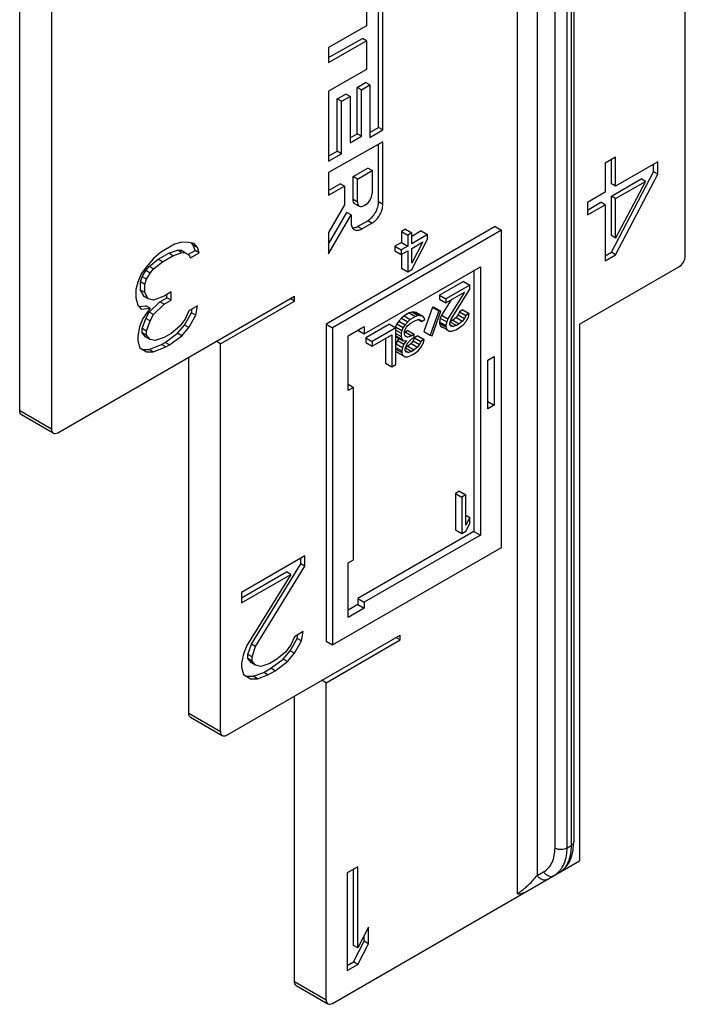
# Model space of a CAD drawing. Units: millimetres. Extents: x 0 to 420, y 0 to 297.
# Drawn here: x 131 to 144, y 131 to 151 of the extents above; entities that cross this region are included whole.
import ezdxf

# ---------------------------------------------------------------- set-up
doc = ezdxf.new("R2010")
doc.units = ezdxf.units.MM
doc.header["$LTSCALE"] = 23.1
doc.layers.add('COMPONENTI_DI_ASSIEME', color=7, linetype='CONTINUOUS')

msp = doc.modelspace()

# ---------------------------------------------------------------- linework, layer by layer
at = {"layer": 'COMPONENTI_DI_ASSIEME', "color": 9, "linetype": 'Continuous'}
for p, q in [((140.556, 175.041), (140.556, 133.031)), ((140.961, 174.693), (140.961, 133.399)), ((141.316, 133.949), (141.316, 173.799)), ((141.559, 133.955), (141.559, 173.805)), ((141.638, 173.851), (141.638, 134.001)), ((137.347, 146.927), (137.262, 146.976)), ((137.859, 146.879), (137.774, 146.928)), ((137.434, 146.386), (137.349, 146.435)), ((137.641, 146.503), (137.556, 146.552)), ((131.204, 142.366), (130.568, 142.734)), ((133.962, 136.659), (134.598, 136.291)), ((141.559, 133.955), (141.638, 134.001)), ((140.961, 133.399), (141.086, 133.472)), ((136.083, 131.27), (136.72, 130.902))]:
    msp.add_line(p, q, dxfattribs=at)
at = {"layer": 'COMPONENTI_DI_ASSIEME', "color": 7, "linetype": 'Continuous'}
for p, q in [((141.691, 173.925), (141.691, 134.075)), ((143.932, 145.844), (143.932, 166.126)), ((130.568, 142.734), (130.568, 155.275)), ((131.204, 154.908), (131.204, 142.366)), ((137.775, 148.425), (137.775, 151.186)), ((137.86, 148.376), (137.86, 151.235)), ((137.533, 151.046), (137.533, 150.464)), ((137.533, 150.464), (136.768, 150.032)), ((136.768, 149.827), (137.448, 150.211)), ((136.768, 149.731), (137.533, 150.162)), ((137.533, 150.162), (137.448, 150.211)), ((137.533, 150.162), (137.533, 149.586)), ((136.768, 150.032), (136.768, 149.731)), ((137.533, 149.586), (136.768, 149.154)), ((137.343, 149.229), (137.514, 149.327)), ((137.599, 149.278), (137.514, 149.327)), ((136.768, 149.154), (136.768, 147.749)), ((137.428, 149.18), (137.343, 149.229)), ((137.343, 148.296), (137.343, 149.229)), ((137.428, 149.18), (137.599, 149.278)), ((137.428, 148.247), (137.428, 149.18)), ((137.599, 149.278), (137.599, 148.225)), ((136.944, 148.999), (137.115, 149.096)), ((137.029, 148.951), (136.944, 148.999)), ((136.944, 147.946), (136.944, 148.999)), ((137.029, 148.951), (137.2, 149.047)), ((137.029, 147.897), (137.029, 148.951)), ((137.2, 149.047), (137.115, 149.096)), ((137.2, 149.047), (137.2, 148.118)), ((137.599, 148.323), (137.775, 148.425)), ((137.599, 148.225), (137.86, 148.376)), ((137.86, 148.376), (137.775, 148.425)), ((137.2, 148.215), (137.343, 148.296)), ((137.2, 148.118), (137.428, 148.247)), ((137.428, 148.247), (137.343, 148.296)), ((137.859, 148.138), (136.768, 147.522)), ((136.768, 147.846), (136.944, 147.946)), ((137.029, 147.897), (136.944, 147.946)), ((137.774, 146.928), (137.774, 148.09)), ((137.859, 146.879), (137.859, 148.138)), ((136.768, 147.749), (137.029, 147.897)), ((142.532, 147.829), (142.32, 147.706)), ((142.447, 147.294), (142.447, 147.78)), ((142.532, 147.245), (142.532, 147.829)), ((137.262, 147.438), (137.559, 147.606)), ((137.347, 147.389), (137.644, 147.557)), ((137.644, 147.557), (137.559, 147.606)), ((137.644, 147.557), (137.644, 147.098)), ((142.32, 147.706), (142.32, 147.122)), ((143.38, 147.735), (142.532, 147.245)), ((143.296, 147.534), (143.296, 147.686)), ((143.38, 147.485), (143.38, 147.735)), ((136.768, 147.522), (136.768, 147.063)), ((137.347, 147.389), (137.262, 147.438)), ((137.262, 146.976), (137.262, 147.438)), ((137.347, 146.927), (137.347, 147.389)), ((142.447, 145.918), (143.296, 147.534)), ((142.447, 147.044), (143.048, 147.391)), ((142.532, 145.869), (143.38, 147.485)), ((143.133, 147.342), (143.048, 147.391)), ((143.38, 147.485), (143.296, 147.534)), ((136.768, 147.16), (137.004, 147.293)), ((136.768, 147.063), (137.089, 147.244)), ((137.089, 147.244), (137.004, 147.293)), ((137.089, 147.244), (137.089, 146.869)), ((142.532, 147.245), (142.447, 147.294)), ((143.133, 147.342), (142.532, 146.202)), ((142.532, 146.995), (143.133, 147.342)), ((142.32, 147.122), (141.966, 146.918)), ((142.532, 146.995), (142.447, 147.044)), ((142.447, 146.251), (142.447, 147.044)), ((142.532, 146.202), (142.532, 146.995)), ((137.089, 146.869), (136.768, 146.314)), ((137.3, 146.892), (137.385, 146.843)), ((137.512, 146.871), (137.476, 146.851)), ((141.966, 146.766), (142.235, 146.921)), ((141.966, 146.918), (141.966, 146.668)), ((141.966, 146.668), (142.32, 146.872)), ((142.32, 146.872), (142.235, 146.921)), ((142.32, 146.872), (142.32, 145.746)), ((136.768, 146.082), (137.135, 146.718)), ((136.768, 145.886), (137.22, 146.669)), ((137.22, 146.669), (137.135, 146.718)), ((137.22, 146.669), (137.22, 146.513)), ((140.114, 146.432), (136.72, 144.473)), ((137.349, 146.435), (137.556, 146.552)), ((137.434, 146.386), (137.641, 146.503)), ((138.311, 146.38), (138.231, 146.335)), ((138.311, 146.38), (138.438, 146.307)), ((140.114, 146.432), (140.241, 146.359)), ((136.768, 146.314), (136.768, 145.886)), ((140.241, 146.359), (136.847, 144.399)), ((138.231, 146.335), (138.358, 146.261)), ((138.231, 146.335), (138.231, 146.116)), ((138.438, 146.307), (138.358, 146.261)), ((138.358, 146.261), (138.358, 146.042)), ((138.629, 146.345), (138.438, 146.235)), ((138.438, 146.088), (138.438, 146.307)), ((138.756, 146.272), (138.438, 146.088)), ((138.438, 145.572), (138.756, 146.178)), ((138.629, 146.345), (138.756, 146.272)), ((138.756, 146.178), (138.756, 146.272)), ((140.241, 139.99), (140.241, 146.359)), ((142.532, 146.202), (142.447, 146.251)), ((133.679, 146.078), (133.396, 145.915)), ((133.82, 146.118), (133.679, 146.078)), ((133.962, 146.116), (133.82, 146.118)), ((134.068, 146.094), (133.962, 146.116)), ((134.054, 146.059), (134.015, 146.105)), ((134.139, 146.01), (134.054, 146.059)), ((134.089, 145.954), (134.054, 146.059)), ((134.139, 146.01), (134.068, 146.094)), ((134.174, 145.905), (134.139, 146.01)), ((138.231, 146.116), (138.098, 146.039)), ((138.098, 146.039), (138.226, 145.966)), ((138.098, 146.039), (138.098, 145.945)), ((138.358, 146.042), (138.226, 145.966)), ((138.226, 145.966), (138.226, 145.872)), ((138.231, 146.116), (138.358, 146.042)), ((138.438, 145.994), (138.663, 146.124)), ((138.663, 146.124), (138.438, 145.697)), ((138.438, 145.697), (138.438, 145.994)), ((133.255, 145.791), (133.113, 145.626)), ((133.17, 145.632), (133.347, 145.776)), ((133.396, 145.915), (133.255, 145.791)), ((133.347, 145.776), (133.559, 145.898)), ((133.432, 145.727), (133.347, 145.776)), ((133.432, 145.727), (133.644, 145.849)), ((133.559, 145.898), (133.736, 145.958)), ((133.644, 145.849), (133.559, 145.898)), ((133.644, 145.849), (133.82, 145.91)), ((133.736, 145.958), (133.806, 145.958)), ((133.82, 145.91), (133.736, 145.958)), ((133.891, 145.909), (133.806, 145.958)), ((133.82, 145.91), (133.891, 145.909)), ((133.891, 145.909), (133.962, 145.866)), ((133.956, 145.877), (134.089, 145.954)), ((133.962, 145.866), (133.997, 145.803)), ((133.997, 145.803), (134.174, 145.905)), ((134.174, 145.905), (134.089, 145.954)), ((138.098, 145.945), (138.226, 145.872)), ((138.226, 145.872), (138.358, 145.948)), ((138.231, 145.872), (138.231, 145.6)), ((138.358, 145.948), (138.358, 145.526)), ((142.32, 145.844), (142.447, 145.918)), ((142.32, 145.746), (142.532, 145.869)), ((142.532, 145.869), (142.447, 145.918)), ((133.113, 145.626), (133.007, 145.482)), ((133.099, 145.549), (133.17, 145.632)), ((133.255, 145.583), (133.17, 145.632)), ((133.184, 145.5), (133.255, 145.583)), ((133.255, 145.583), (133.432, 145.727)), ((137.483, 144.277), (139.817, 145.624)), ((138.231, 145.6), (138.358, 145.526)), ((138.358, 145.526), (138.438, 145.572)), ((139.817, 145.624), (139.817, 140.235)), ((141.811, 144.473), (143.805, 145.624)), ((133.007, 145.482), (132.937, 145.316)), ((132.993, 145.321), (133.028, 145.425)), ((133.028, 145.425), (133.099, 145.549)), ((133.113, 145.376), (133.028, 145.425)), ((133.078, 145.272), (133.113, 145.376)), ((133.184, 145.5), (133.099, 145.549)), ((133.113, 145.376), (133.184, 145.5)), ((139.689, 145.551), (139.689, 140.309)), ((132.937, 145.316), (132.901, 145.17)), ((132.993, 145.155), (132.993, 145.321)), ((133.078, 145.272), (132.993, 145.321)), ((133.078, 145.106), (133.078, 145.272)), ((139.477, 145.33), (139, 145.054)), ((139.605, 145.257), (139.127, 144.981)), ((139.233, 144.573), (139.605, 145.178)), ((139.477, 145.33), (139.605, 145.257)), ((139.605, 145.178), (139.605, 145.257)), ((131.331, 142.293), (136.083, 145.036)), ((132.901, 145.17), (132.901, 145.004)), ((132.901, 145.004), (132.937, 144.857)), ((133.078, 145.106), (132.993, 145.155)), ((133.064, 145.029), (132.993, 145.155)), ((133.149, 144.98), (133.064, 145.029)), ((133.149, 144.98), (133.078, 145.106)), ((133.255, 144.958), (133.149, 144.98)), ((133.467, 145.038), (133.255, 144.958)), ((133.382, 144.921), (133.523, 145.002)), ((133.608, 145.12), (133.467, 145.038)), ((133.523, 145.002), (133.523, 145.071)), ((133.608, 144.953), (133.523, 145.002)), ((133.608, 144.953), (133.608, 145.12)), ((136.083, 144.938), (135.998, 144.987)), ((136.083, 144.938), (136.083, 145.036)), ((139, 145.054), (139.127, 144.981)), ((139, 145.054), (139, 144.976)), ((139, 144.976), (139.127, 144.903)), ((139.127, 144.903), (139.498, 145.117)), ((139.127, 144.981), (139.127, 144.903)), ((139.498, 145.117), (139.167, 144.582)), ((132.937, 144.857), (133.007, 144.773)), ((132.963, 144.826), (133.099, 144.841)), ((133.007, 144.773), (133.184, 144.792)), ((133.184, 144.792), (133.043, 144.585)), ((133.184, 144.792), (133.099, 144.841)), ((133.17, 144.715), (133.382, 144.921)), ((133.255, 144.666), (133.467, 144.872)), ((133.467, 144.872), (133.382, 144.921)), ((133.467, 144.872), (133.608, 144.953)), ((134.139, 144.842), (133.962, 144.74)), ((134.018, 144.704), (134.033, 144.781)), ((134.103, 144.655), (134.139, 144.842)), ((134.598, 144.081), (136.083, 144.938)), ((138.854, 144.814), (138.682, 144.324)), ((138.894, 144.806), (138.854, 144.814)), ((138.854, 144.814), (138.981, 144.74)), ((138.894, 144.806), (139.021, 144.732)), ((139.23, 144.962), (139.04, 144.655)), ((133.043, 144.585), (132.972, 144.419)), ((133.028, 144.383), (133.099, 144.59)), ((133.099, 144.59), (133.17, 144.715)), ((133.184, 144.541), (133.099, 144.59)), ((133.255, 144.666), (133.17, 144.715)), ((133.184, 144.541), (133.255, 144.666)), ((133.877, 144.456), (134.018, 144.704)), ((133.962, 144.74), (133.891, 144.574)), ((133.962, 144.407), (134.103, 144.655)), ((134.103, 144.655), (134.018, 144.704)), ((138.231, 144.595), (138.178, 144.533)), ((138.284, 144.641), (138.231, 144.595)), ((138.231, 144.595), (138.358, 144.521)), ((138.39, 144.702), (138.284, 144.641)), ((138.284, 144.641), (138.411, 144.568)), ((138.443, 144.717), (138.39, 144.702)), ((138.39, 144.702), (138.517, 144.629)), ((138.517, 144.629), (138.411, 144.568)), ((138.496, 144.717), (138.443, 144.717)), ((138.443, 144.717), (138.57, 144.644)), ((138.536, 144.708), (138.496, 144.717)), ((138.496, 144.717), (138.623, 144.643)), ((138.57, 144.644), (138.517, 144.629)), ((138.536, 144.708), (138.663, 144.635)), ((138.623, 144.643), (138.57, 144.644)), ((138.663, 144.635), (138.623, 144.643)), ((138.69, 144.603), (138.663, 144.635)), ((138.703, 144.564), (138.69, 144.603)), ((138.981, 144.74), (138.809, 144.25)), ((138.849, 144.242), (139.021, 144.732)), ((139.021, 144.732), (138.981, 144.74)), ((139.013, 144.593), (139, 144.523)), ((139.04, 144.655), (139.013, 144.593)), ((139.013, 144.593), (139.141, 144.52)), ((139.04, 144.655), (139.167, 144.582)), ((139.167, 144.582), (139.141, 144.52)), ((139.331, 144.605), (139.265, 144.551)), ((139.371, 144.659), (139.331, 144.605)), ((139.331, 144.605), (139.459, 144.531)), ((139.398, 144.721), (139.371, 144.659)), ((139.371, 144.659), (139.498, 144.586)), ((139.464, 144.76), (139.398, 144.721)), ((139.398, 144.721), (139.525, 144.648)), ((139.498, 144.586), (139.459, 144.531)), ((139.464, 144.76), (139.591, 144.686)), ((139.525, 144.648), (139.498, 144.586)), ((139.591, 144.686), (139.525, 144.648)), ((139.525, 144.523), (139.578, 144.616)), ((139.578, 144.616), (139.591, 144.686)), ((132.972, 144.419), (132.937, 144.232)), ((133.028, 144.299), (133.028, 144.383)), ((133.113, 144.334), (133.028, 144.383)), ((133.113, 144.334), (133.184, 144.541)), ((133.785, 144.43), (133.608, 144.286)), ((133.736, 144.291), (133.877, 144.456)), ((133.891, 144.574), (133.785, 144.43)), ((133.82, 144.242), (133.962, 144.407)), ((133.962, 144.407), (133.877, 144.456)), ((136.72, 144.473), (136.847, 144.399)), ((136.72, 144.473), (136.72, 138.104)), ((136.847, 144.399), (136.847, 138.031)), ((137.165, 144.24), (137.483, 144.424)), ((137.483, 144.424), (137.483, 144.277)), ((137.992, 144.473), (137.515, 144.197)), ((138.12, 144.399), (137.642, 144.124)), ((137.992, 144.473), (138.12, 144.399)), ((138.112, 144.417), (138.108, 144.402)), ((138.138, 144.479), (138.112, 144.417)), ((138.112, 144.417), (138.239, 144.343)), ((138.12, 143.664), (138.12, 144.399)), ((138.178, 144.533), (138.138, 144.479)), ((138.138, 144.479), (138.265, 144.405)), ((138.178, 144.533), (138.305, 144.46)), ((138.265, 144.405), (138.239, 144.343)), ((138.305, 144.46), (138.265, 144.405)), ((138.358, 144.521), (138.305, 144.46)), ((138.305, 144.366), (138.332, 144.412)), ((138.332, 144.412), (138.358, 144.443)), ((138.411, 144.568), (138.358, 144.521)), ((138.358, 144.443), (138.425, 144.497)), ((138.425, 144.497), (138.504, 144.543)), ((138.504, 144.543), (138.57, 144.566)), ((138.57, 144.566), (138.597, 144.565)), ((138.576, 144.561), (138.637, 144.526)), ((138.597, 144.565), (138.623, 144.549)), ((138.616, 144.554), (138.623, 144.549)), ((138.623, 144.549), (138.637, 144.526)), ((138.637, 144.526), (138.703, 144.564)), ((139, 144.523), (139.127, 144.449)), ((139, 144.523), (139, 144.492)), ((139, 144.492), (139.127, 144.418)), ((139, 144.492), (139.013, 144.437)), ((139.013, 144.437), (139.141, 144.363)), ((139.013, 144.437), (139.066, 144.405)), ((139.141, 144.52), (139.127, 144.449)), ((139.127, 144.449), (139.127, 144.418)), ((139.127, 144.418), (139.141, 144.363)), ((139.206, 144.463), (139.273, 144.424)), ((139.207, 144.495), (139.233, 144.573)), ((139.207, 144.464), (139.207, 144.495)), ((139.233, 144.432), (139.207, 144.464)), ((139.265, 144.551), (139.212, 144.52)), ((139.219, 144.516), (139.339, 144.447)), ((139.273, 144.424), (139.233, 144.432)), ((139.265, 144.551), (139.392, 144.477)), ((139.339, 144.447), (139.273, 144.424)), ((139.326, 144.361), (139.379, 144.392)), ((139.392, 144.477), (139.339, 144.447)), ((139.379, 144.392), (139.472, 144.461)), ((139.459, 144.531), (139.392, 144.477)), ((139.472, 144.461), (139.525, 144.523)), ((141.811, 144.473), (141.811, 133.695)), ((132.937, 144.232), (132.937, 144.148)), ((133.113, 144.25), (133.028, 144.299)), ((133.099, 144.215), (133.028, 144.299)), ((133.184, 144.166), (133.099, 144.215)), ((133.113, 144.25), (133.113, 144.334)), ((133.184, 144.166), (133.113, 144.25)), ((133.467, 144.204), (133.29, 144.144)), ((133.608, 144.286), (133.467, 144.204)), ((133.488, 144.106), (133.736, 144.291)), ((133.573, 144.057), (133.82, 144.242)), ((133.82, 144.242), (133.736, 144.291)), ((137.165, 143.143), (137.165, 144.24)), ((137.356, 144.35), (137.483, 144.277)), ((137.515, 144.197), (137.642, 144.124)), ((137.515, 144.197), (137.515, 144.103)), ((137.642, 144.03), (138.04, 144.26)), ((137.913, 144.186), (137.913, 143.692)), ((138.04, 144.26), (138.04, 143.618)), ((138.12, 144.35), (138.226, 144.289)), ((138.12, 144.287), (138.226, 144.226)), ((138.12, 144.24), (138.239, 144.171)), ((138.12, 144.235), (138.138, 144.213)), ((138.138, 144.213), (138.265, 144.139)), ((138.18, 144.184), (138.151, 144.142)), ((138.239, 144.343), (138.226, 144.289)), ((138.226, 144.289), (138.226, 144.226)), ((138.226, 144.226), (138.239, 144.171)), ((138.292, 144.327), (138.305, 144.366)), ((138.292, 144.264), (138.292, 144.327)), ((138.311, 144.312), (138.292, 144.305)), ((138.319, 144.217), (138.292, 144.264)), ((138.306, 144.239), (138.358, 144.209)), ((138.364, 144.343), (138.311, 144.312)), ((138.311, 144.312), (138.438, 144.239)), ((138.358, 144.209), (138.319, 144.217)), ((138.438, 144.239), (138.358, 144.209)), ((138.364, 144.343), (138.491, 144.27)), ((138.491, 144.27), (138.438, 144.239)), ((138.438, 144.176), (138.491, 144.207)), ((138.496, 144.201), (138.47, 144.139)), ((138.491, 144.207), (138.491, 144.27)), ((138.562, 144.239), (138.496, 144.201)), ((138.496, 144.201), (138.623, 144.127)), ((138.562, 144.239), (138.69, 144.166)), ((138.682, 144.324), (138.809, 144.25)), ((138.809, 144.25), (138.849, 144.242)), ((139.141, 144.363), (139.194, 144.331)), ((139.194, 144.331), (139.247, 144.331)), ((139.247, 144.331), (139.326, 144.361)), ((132.937, 144.148), (132.972, 144.002)), ((132.972, 144.002), (133.113, 143.917)), ((133.17, 143.964), (133.417, 144.065)), ((133.29, 144.144), (133.184, 144.166)), ((133.255, 143.915), (133.502, 144.016)), ((133.417, 144.065), (133.488, 144.106)), ((133.502, 144.016), (133.417, 144.065)), ((133.573, 144.057), (133.488, 144.106)), ((133.502, 144.016), (133.573, 144.057)), ((134.598, 144.081), (134.513, 144.13)), ((134.598, 136.291), (134.598, 144.081)), ((137.515, 144.103), (137.642, 144.03)), ((137.642, 144.124), (137.642, 144.03)), ((138.12, 144.005), (138.239, 143.937)), ((138.151, 144.142), (138.125, 144.08)), ((138.125, 144.08), (138.252, 144.007)), ((138.151, 144.142), (138.279, 144.069)), ((138.239, 144.171), (138.265, 144.139)), ((138.252, 144.007), (138.239, 143.937)), ((138.279, 144.069), (138.252, 144.007)), ((138.265, 144.139), (138.332, 144.146)), ((138.332, 144.146), (138.279, 144.069)), ((138.305, 143.975), (138.332, 144.053)), ((138.364, 144.03), (138.311, 144)), ((138.317, 143.996), (138.438, 143.926)), ((138.332, 144.053), (138.358, 144.099)), ((138.358, 144.099), (138.438, 144.176)), ((138.43, 144.084), (138.364, 144.03)), ((138.364, 144.03), (138.491, 143.957)), ((138.47, 144.139), (138.43, 144.084)), ((138.43, 144.084), (138.557, 144.011)), ((138.47, 144.139), (138.597, 144.065)), ((138.557, 144.011), (138.491, 143.957)), ((138.597, 144.065), (138.557, 144.011)), ((138.57, 143.94), (138.623, 144.002)), ((138.623, 144.127), (138.597, 144.065)), ((138.69, 144.166), (138.623, 144.127)), ((138.623, 144.002), (138.676, 144.095)), ((138.676, 144.095), (138.69, 144.166)), ((133.028, 143.966), (133.17, 143.964)), ((133.113, 143.917), (133.255, 143.915)), ((133.255, 143.915), (133.17, 143.964)), ((133.962, 136.659), (133.962, 143.811)), ((138.12, 143.974), (138.239, 143.905)), ((138.125, 143.924), (138.252, 143.85)), ((138.239, 143.937), (138.239, 143.905)), ((138.239, 143.905), (138.252, 143.85)), ((138.252, 143.85), (138.305, 143.818)), ((138.305, 143.944), (138.305, 143.975)), ((138.332, 143.912), (138.305, 143.944)), ((138.305, 143.942), (138.372, 143.904)), ((138.305, 143.818), (138.358, 143.818)), ((138.372, 143.904), (138.332, 143.912)), ((138.358, 143.818), (138.451, 143.856)), ((138.438, 143.926), (138.372, 143.904)), ((138.491, 143.957), (138.438, 143.926)), ((138.451, 143.856), (138.478, 143.871)), ((138.478, 143.871), (138.57, 143.94)), ((139.965, 143.75), (140.092, 143.824)), ((140.092, 143.824), (140.092, 142.844)), ((137.913, 143.692), (138.04, 143.618)), ((138.04, 143.618), (138.12, 143.664)), ((139.965, 142.77), (139.965, 143.75)), ((137.165, 143.265), (137.271, 143.204)), ((137.271, 143.204), (137.165, 143.143)), ((137.271, 139.74), (137.271, 143.204)), ((139.965, 142.917), (140.092, 142.844)), ((140.092, 142.844), (139.965, 142.77)), ((131.241, 142.284), (130.605, 142.651)), ((139.398, 141.12), (139.318, 141.074)), ((139.318, 141.074), (139.445, 141.001)), ((139.318, 141.074), (139.318, 140.339)), ((139.398, 141.12), (139.525, 141.046)), ((139.525, 141.046), (139.445, 141.001)), ((139.525, 140.437), (139.525, 141.046)), ((139.445, 141.001), (139.445, 140.266)), ((139.525, 140.638), (139.605, 140.592)), ((139.605, 140.592), (139.525, 140.437)), ((139.525, 140.312), (139.605, 140.467)), ((139.605, 140.467), (139.605, 140.592)), ((139.689, 140.309), (137.356, 138.961)), ((139.817, 140.235), (137.483, 138.888)), ((139.318, 140.339), (139.445, 140.266)), ((139.445, 140.266), (139.525, 140.312)), ((139.689, 140.309), (139.817, 140.235)), ((136.847, 138.031), (140.241, 139.99)), ((136.295, 139.819), (135.023, 139.084)), ((135.221, 138.045), (136.21, 139.659)), ((136.21, 139.659), (136.21, 139.77)), ((136.295, 139.61), (136.21, 139.659)), ((136.295, 139.61), (136.295, 139.819)), ((137.165, 139.679), (137.271, 139.74)), ((137.165, 138.582), (137.165, 139.679)), ((135.023, 138.973), (135.928, 139.496)), ((135.023, 138.875), (136.012, 139.447)), ((136.012, 139.447), (135.129, 138.019)), ((135.305, 137.996), (136.295, 139.61)), ((136.012, 139.447), (135.928, 139.496)), ((135.023, 139.084), (135.023, 138.875)), ((137.356, 138.961), (137.483, 138.888)), ((137.356, 138.961), (137.356, 138.839)), ((137.483, 138.888), (137.483, 138.765)), ((137.356, 138.839), (137.165, 138.729)), ((137.483, 138.765), (137.165, 138.582)), ((137.356, 138.839), (137.483, 138.765)), ((136.26, 138.297), (136.083, 138.195)), ((136.225, 138.11), (136.26, 138.297)), ((134.726, 136.218), (138.204, 138.226)), ((135.998, 137.911), (136.14, 138.159)), ((136.083, 138.195), (136.012, 138.029)), ((136.083, 137.862), (136.225, 138.11)), ((136.14, 138.159), (136.154, 138.236)), ((136.225, 138.11), (136.14, 138.159)), ((136.72, 137.271), (138.204, 138.129)), ((136.72, 138.104), (136.847, 138.031)), ((138.204, 138.129), (138.12, 138.178)), ((138.204, 138.129), (138.204, 138.226)), ((135.129, 138.019), (135.058, 137.853)), ((135.15, 137.838), (135.221, 138.045)), ((135.305, 137.996), (135.221, 138.045)), ((135.235, 137.789), (135.305, 137.996)), ((135.906, 137.885), (135.73, 137.741)), ((135.857, 137.746), (135.998, 137.911)), ((136.012, 138.029), (135.906, 137.885)), ((135.942, 137.697), (136.083, 137.862)), ((136.083, 137.862), (135.998, 137.911)), ((135.058, 137.853), (135.023, 137.666)), ((135.023, 137.666), (135.023, 137.583)), ((135.235, 137.789), (135.15, 137.838)), ((135.15, 137.754), (135.15, 137.838)), ((135.235, 137.705), (135.15, 137.754)), ((135.221, 137.67), (135.15, 137.754)), ((135.305, 137.621), (135.221, 137.67)), ((135.235, 137.705), (135.235, 137.789)), ((135.305, 137.621), (135.235, 137.705)), ((135.588, 137.659), (135.411, 137.599)), ((135.73, 137.741), (135.588, 137.659)), ((135.609, 137.561), (135.857, 137.746)), ((135.694, 137.512), (135.942, 137.697)), ((135.942, 137.697), (135.857, 137.746)), ((135.023, 137.583), (135.058, 137.437)), ((135.256, 137.399), (135.468, 137.479)), ((135.411, 137.599), (135.305, 137.621)), ((135.468, 137.479), (135.609, 137.561)), ((135.553, 137.43), (135.468, 137.479)), ((135.553, 137.43), (135.694, 137.512)), ((135.694, 137.512), (135.609, 137.561)), ((135.058, 137.437), (135.199, 137.351)), ((135.114, 137.4), (135.256, 137.399)), ((135.199, 137.351), (135.341, 137.35)), ((135.341, 137.35), (135.256, 137.399)), ((135.341, 137.35), (135.553, 137.43)), ((136.72, 137.271), (136.635, 137.32)), ((136.72, 130.902), (136.72, 137.271)), ((136.083, 131.27), (136.083, 137.002)), ((133.999, 136.576), (134.636, 136.209)), ((141.678, 133.904), (141.69, 134.027)), ((141.69, 134.027), (141.691, 134.075)), ((136.847, 130.829), (141.811, 133.695)), ((137.356, 133.572), (137.144, 133.45)), ((137.271, 131.995), (137.271, 133.523)), ((137.356, 131.946), (137.356, 133.572)), ((137.144, 133.45), (137.144, 131.49)), ((141.409, 133.463), (141.423, 133.471)), ((137.568, 132.361), (137.356, 131.946)), ((137.568, 132.027), (137.568, 132.361)), ((137.483, 132.076), (137.483, 132.195)), ((137.271, 131.662), (137.483, 132.076)), ((137.356, 131.946), (137.271, 131.995)), ((137.356, 131.613), (137.568, 132.027)), ((137.568, 132.027), (137.483, 132.076)), ((137.144, 131.588), (137.271, 131.662)), ((137.144, 131.49), (137.356, 131.613)), ((137.356, 131.613), (137.271, 131.662)), ((136.12, 131.187), (136.757, 130.82))]:
    msp.add_line(p, q, dxfattribs=at)
msp.add_lwpolyline([(141.423, 133.471), (141.494, 133.526), (141.558, 133.598), (141.612, 133.687), (141.652, 133.79), (141.678, 133.904)], dxfattribs=at)
at = {"layer": 'COMPONENTI_DI_ASSIEME', "color": 9, "linetype": 'Continuous'}
for centre, radius, start, end in [((141.044, 133.813), 0.486, 314.2822, 321.5497), ((141.016, 133.835), 0.522, 321.5677, 328.6197), ((141.059, 133.798), 0.465, 300.0597, 314.2461), ((141.235, 133.762), 0.346, 300.0143, 305.2257), ((141.229, 133.771), 0.357, 305.2326, 310.2172)]:
    msp.add_arc(centre, radius, start, end, dxfattribs=at)
at = {"layer": 'COMPONENTI_DI_ASSIEME', "color": 7, "linetype": 'Continuous'}
for points, knots in [([(137.3, 146.892), (137.288, 146.899), (137.266, 146.926), (137.262, 146.959), (137.262, 146.976)], [0, 0, 0, 0, 0.449941, 1, 1, 1, 1]), ([(137.512, 146.871), (137.551, 146.893), (137.613, 146.964), (137.644, 147.053), (137.644, 147.098)], [0, 0, 0, 0, 0.499239, 1, 1, 1, 1]), ([(137.347, 146.927), (137.347, 146.91), (137.351, 146.877), (137.373, 146.85), (137.385, 146.843)], [0, 0, 0, 0, 0.550758, 1, 1, 1, 1]), ([(137.385, 146.843), (137.397, 146.836), (137.431, 146.831), (137.461, 146.843), (137.476, 146.851)], [0, 0, 0, 0, 0.450235, 1, 1, 1, 1]), ([(137.556, 146.552), (137.587, 146.57), (137.645, 146.618), (137.714, 146.711), (137.761, 146.817), (137.774, 146.892), (137.774, 146.928)], [0, 0, 0, 0, 0.236297, 0.499263, 0.762634, 1, 1, 1, 1]), ([(137.641, 146.503), (137.672, 146.521), (137.73, 146.569), (137.799, 146.662), (137.846, 146.768), (137.859, 146.843), (137.859, 146.879)], [0, 0, 0, 0, 0.236496, 0.499264, 0.762433, 1, 1, 1, 1]), ([(137.22, 146.513), (137.22, 146.501), (137.223, 146.46), (137.237, 146.418), (137.256, 146.396)], [0, 0, 0, 0, 0.282784, 1, 1, 1, 1]), ([(137.248, 146.408), (137.251, 146.407), (137.266, 146.407), (137.281, 146.41), (137.292, 146.412)], [0, 0, 0, 0, 0.239385, 1, 1, 1, 1]), ([(137.284, 146.373), (137.304, 146.361), (137.359, 146.352), (137.409, 146.372), (137.434, 146.386)], [0, 0, 0, 0, 0.450235, 1, 1, 1, 1]), ([(137.292, 146.412), (137.296, 146.413), (137.316, 146.419), (137.335, 146.428), (137.349, 146.435)], [0, 0, 0, 0, 0.237531, 1, 1, 1, 1]), ([(143.805, 145.624), (143.843, 145.646), (143.902, 145.715), (143.932, 145.801), (143.932, 145.844)], [0, 0, 0, 0, 0.499998, 1, 1, 1, 1]), ([(130.605, 142.651), (130.593, 142.658), (130.572, 142.685), (130.568, 142.716), (130.568, 142.734)], [0, 0, 0, 0, 0.449249, 1, 1, 1, 1]), ([(131.204, 142.366), (131.204, 142.349), (131.208, 142.317), (131.229, 142.291), (131.241, 142.284)], [0, 0, 0, 0, 0.550751, 1, 1, 1, 1]), ([(131.241, 142.284), (131.254, 142.277), (131.287, 142.272), (131.317, 142.284), (131.331, 142.293)], [0, 0, 0, 0, 0.449251, 1, 1, 1, 1]), ([(133.999, 136.576), (133.987, 136.583), (133.966, 136.61), (133.962, 136.642), (133.962, 136.659)], [0, 0, 0, 0, 0.449249, 1, 1, 1, 1]), ([(134.598, 136.291), (134.598, 136.274), (134.602, 136.242), (134.623, 136.216), (134.636, 136.209)], [0, 0, 0, 0, 0.550751, 1, 1, 1, 1]), ([(134.636, 136.209), (134.648, 136.202), (134.681, 136.197), (134.711, 136.209), (134.726, 136.218)], [0, 0, 0, 0, 0.449251, 1, 1, 1, 1]), ([(140.71, 133.06), (140.685, 133.045), (140.635, 133.023), (140.579, 133.024), (140.556, 133.031)], [0, 0, 0, 0, 0.546057, 1, 1, 1, 1]), ([(136.12, 131.187), (136.108, 131.195), (136.087, 131.221), (136.083, 131.253), (136.083, 131.27)], [0, 0, 0, 0, 0.449249, 1, 1, 1, 1]), ([(136.72, 130.902), (136.72, 130.885), (136.724, 130.853), (136.745, 130.827), (136.757, 130.82)], [0, 0, 0, 0, 0.550751, 1, 1, 1, 1]), ([(136.757, 130.82), (136.769, 130.813), (136.802, 130.808), (136.832, 130.82), (136.847, 130.829)], [0, 0, 0, 0, 0.449251, 1, 1, 1, 1])]:
    msp.add_open_spline(points, degree=3, knots=knots, dxfattribs=at)
msp.add_open_spline([(137.256, 146.396), (137.264, 146.387), (137.273, 146.379), (137.284, 146.373)], degree=3, dxfattribs=at)
at = {"layer": 'COMPONENTI_DI_ASSIEME', "color": 9, "linetype": 'Continuous'}
for points, knots in [([(141.086, 133.472), (141.122, 133.492), (141.19, 133.547), (141.292, 133.703), (141.316, 133.85), (141.316, 133.949)], [0, 0, 0, 0, 0.227084, 0.463929, 1, 1, 1, 1]), ([(141.316, 133.949), (141.354, 133.931), (141.438, 133.917), (141.523, 133.935), (141.559, 133.955)], [0, 0, 0, 0, 0.505386, 1, 1, 1, 1]), ([(141.638, 134.001), (141.638, 133.948), (141.632, 133.846), (141.59, 133.668), (141.521, 133.551), (141.459, 133.499)], [0, 0, 0, 0, 0.293473, 0.556722, 1, 1, 1, 1]), ([(141.461, 133.563), (141.478, 133.59), (141.538, 133.712), (141.559, 133.851), (141.559, 133.955)], [0, 0, 0, 0, 0.23049, 1, 1, 1, 1]), ([(141.691, 134.075), (141.691, 134.061), (141.679, 134.029), (141.653, 134.01), (141.638, 134.001)], [0, 0, 0, 0, 0.449723, 1, 1, 1, 1]), ([(140.715, 133.149), (140.74, 133.171), (140.827, 133.25), (140.908, 133.335), (140.961, 133.399)], [0, 0, 0, 0, 0.288492, 1, 1, 1, 1]), ([(140.961, 133.399), (140.973, 133.38), (141.001, 133.347), (141.056, 133.314), (141.114, 133.304), (141.151, 133.314), (141.166, 133.323)], [0, 0, 0, 0, 0.277647, 0.539565, 0.778474, 1, 1, 1, 1]), ([(141.086, 133.472), (141.098, 133.453), (141.127, 133.42), (141.181, 133.387), (141.239, 133.376), (141.276, 133.386), (141.292, 133.395)], [0, 0, 0, 0, 0.277647, 0.539565, 0.778474, 1, 1, 1, 1]), ([(140.612, 133.068), (140.639, 133.087), (140.673, 133.114), (140.707, 133.142), (140.715, 133.149)], [0, 0, 0, 0, 0.75484, 1, 1, 1, 1]), ([(140.556, 133.031), (140.56, 133.034), (140.579, 133.045), (140.598, 133.058), (140.612, 133.068)], [0, 0, 0, 0, 0.230493, 1, 1, 1, 1])]:
    msp.add_open_spline(points, degree=3, knots=knots, dxfattribs=at)

doc.saveas('drawing.dxf')
